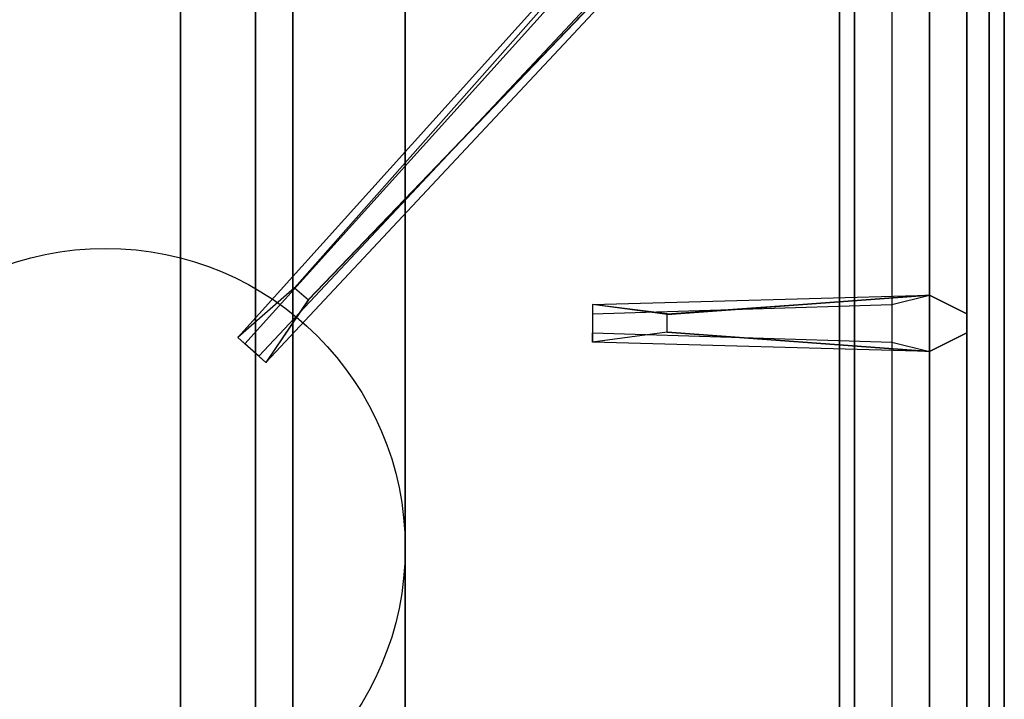
# Model space of a CAD drawing. Extents: x -76 to 76, y -18 to 18.
# Drawn here: x 1 to 8, y 9 to 13 of the extents above; entities that cross this region are included whole.
import ezdxf

# ---------------------------------------------------------------- set-up
doc = ezdxf.new("R2010")
doc.units = 0
for name, color, linetype in [('3D-CASTIRON', 251, 'CONTINUOUS'), ('3D-FLAT', 7, 'CONTINUOUS'), ('3D-NON', 43, 'CONTINUOUS')]:
    doc.layers.add(name, color=color, linetype=linetype)

msp = doc.modelspace()

# ---------------------------------------------------------------- linework, layer by layer
at = {"layer": '3D-CASTIRON'}
msp.add_circle((2.05, 9.75, 35.2), 2, dxfattribs=at)
for points in [[(8.05, 16.5, 35), (-3.95, 16.5, 35), (-3.95, 3, 35), (8.05, 3, 35)], [(7.8, 3.25, 35.375), (7.8, 16.25, 35.375), (7.55, 16, 35.375), (7.55, 3.5, 35.375)], [(7.8, 3.25, 35), (7.8, 16.25, 35), (7.8, 16.25, 35.375), (7.8, 3.25, 35.375)], [(7.4092, 16.1239, 35.375), (2.9333, 11.1544, 35.375), (2.9803, 11.1131, 35.25), (7.291, 15.8949, 35)], [(3.4025, 11.4075, 36), (7.6908, 15.8761, 36), (7.7621, 16.1464, 35.375), (7.6908, 15.8761, 35.375)], [(7.55, 3.5, 35.375), (7.55, 16, 35.375), (7.3, 15.75, 35), (7.3, 3.75, 35)], [(5.8, 11.31, 36), (7.55, 11.4375, 36), (7.8, 11.3125, 35.375), (7.55, 11.4375, 35.375)], [(7.55, 11.0625, 35.375), (5.3, 11.125, 35.375), (5.3, 11.1875, 35.25), (7.3, 11.125, 35)]]:
    msp.add_3dface(points, dxfattribs=at)
for points, invisible_edges in [([(3.3124, 11.4868, 36), (7.4092, 16.1239, 36), (7.6682, 16.229, 35.375), (7.4092, 16.1239, 35.375)], 8), ([(7.4092, 16.1239, 35.375), (3.3124, 11.4868, 36), (2.9333, 11.1544, 35.375), (7.4092, 16.1239, 35.375)], 4), ([(3.3124, 11.4868, 36), (3.4044, 11.4059, 36), (7.6908, 15.8761, 36), (7.4092, 16.1239, 36)], 13), ([(7.6908, 15.8761, 35.375), (3.121, 10.9892, 35.375), (3.0741, 11.0305, 35.25), (7.4787, 15.7297, 35)], 1), ([(7.6908, 15.8761, 35.375), (3.4025, 11.4075, 36), (3.121, 10.9892, 35.375), (7.6908, 15.8761, 35.375)], 1), ([(3.121, 10.9892, 35.375), (2.9333, 11.1544, 35.375), (3.3124, 11.4868, 36), (3.4044, 11.4059, 36)], 2), ([(7.55, 11.4375, 35.375), (5.8, 11.31, 36), (5.3, 11.375, 35.375), (7.55, 11.4375, 35.375)], 1), ([(7.55, 11.4375, 35.375), (5.3, 11.375, 35.375), (5.3, 11.3125, 35.25), (7.3, 11.375, 35)], 1), ([(5.8, 11.19, 36), (5.8, 11.3125, 36), (7.55, 11.4375, 36), (7.55, 11.0625, 36)], 13), ([(7.55, 11.4375, 36), (7.55, 11.0625, 36), (7.8, 11.1875, 35.375), (7.8, 11.3125, 35.375)], 10), ([(5.3, 11.375, 35.375), (5.3, 11.125, 35.375), (5.8, 11.19, 36), (5.8, 11.3125, 36)], 2), ([(5.3, 11.3125, 35.25), (5.3, 11.1875, 35.25), (5.3, 11.125, 35.375), (5.3, 11.375, 35.375)], 14), ([(7.55, 11.0625, 35.375), (5.8, 11.19, 36), (5.3, 11.125, 35.375), (7.55, 11.0625, 35.375)], 4), ([(5.8, 11.19, 36), (7.55, 11.0625, 36), (7.8, 11.1875, 35.375), (7.55, 11.0625, 35.375)], 8), ([(3.0741, 11.0305, 35.25), (2.9803, 11.1131, 35.25), (2.9333, 11.1544, 35.375), (3.121, 10.9892, 35.375)], 14)]:
    msp.add_3dface(points, dxfattribs=dict(at, invisible_edges=invisible_edges))
at = {"layer": '3D-FLAT'}
for points in [[(8.05, 18.5, 25), (-75.95, 18.5, 25), (-75.95, -14.25, 25), (8.05, -14.25, 25)], [(8.05, 18.5, 27), (-75.95, 18.5, 27), (-75.95, -14.25, 27), (8.05, -14.25, 27)], [(7.95, 18.5, 24.9), (-75.85, 18.5, 24.9), (-75.85, -12.25, 24.9), (7.95, -12.25, 24.9)], [(7.95, 18.5, 3), (-75.85, 18.5, 3), (-75.85, -12.25, 3), (7.95, -12.25, 3)], [(7.95, 18.4, 76), (7.95, 0.5, 76), (-27.85, 0.5, 76), (-27.85, 18.4, 76)], [(-27.85, 18.4, 58.1), (-27.85, 0.5, 58.1), (7.95, 0.5, 58.1), (7.95, 18.4, 58.1)], [(4.05, 16.5, 70), (4.05, 0.5, 70), (-25.95, 0.5, 70), (-25.95, 16.5, 70)], [(-25.95, 16.5, 60), (-25.95, 0.5, 60), (4.05, 0.5, 60), (4.05, 16.5, 60)], [(6.95, 15.4, 57), (6.95, 0.6, 57), (-26.85, 0.6, 57), (-26.85, 15.4, 57)], [(6.95, 15.4, 58), (6.95, 0.6, 58), (-26.85, 0.6, 58), (-26.85, 15.4, 58)], [(4.05, 14.75, 66), (3.3, 14.75, 66), (3.3, 0.5, 66), (4.05, 0.5, 66)], [(4.05, 14.75, 62), (3.3, 14.75, 62), (3.3, 0.5, 62), (4.05, 0.5, 62)], [(2.55, 1.25, 65), (3.05, 0.75, 65), (3.05, 14.25, 65), (2.55, 13.75, 65)], [(2.55, 1.25, 64), (3.05, 0.75, 64), (3.05, 14.25, 64), (2.55, 13.75, 64)]]:
    msp.add_3dface(points, dxfattribs=at)
at = {"layer": '3D-FLAT', "invisible_edges": 5}
msp.add_3dface([(7.95, -0.5, 58), (7.05, 0.5, 58), (7.05, 15.5, 58), (7.95, 16.5, 58)], dxfattribs=at)
at = {"layer": '3D-NON'}
for points in [[(7.95, 18.5, 3), (7.95, -12.25, 3), (7.95, -12.25, 24.9), (7.95, 18.5, 24.9)], [(8.05, 18.5, 27), (8.05, -14.25, 27), (8.05, -14.25, 25), (8.05, 18.5, 25)], [(7.95, 18.4, 27), (7.95, 18.4, 35), (7.95, -10.5, 35), (7.95, -10.5, 27)], [(7.95, 18.4, 58.1), (7.95, 0.5, 58.1), (7.95, 0.5, 76), (7.95, 18.4, 76)], [(4.05, 16.5, 60), (4.05, 0.5, 60), (4.05, 0.5, 70), (4.05, 16.5, 70)], [(7.05, 0.5, 57), (7.05, 0.5, 58), (7.05, 15.5, 58), (7.05, 15.5, 57)], [(6.95, 15.4, 58), (6.95, 0.6, 58), (6.95, 0.6, 57), (6.95, 15.4, 57)], [(3.3, 14.75, 62), (3.3, 0.5, 62), (3.3, 0.5, 66), (3.3, 14.75, 66)], [(4.05, 14.75, 62), (4.05, 0.5, 62), (4.05, 0.5, 66), (4.05, 14.75, 66)], [(3.05, 0.75, 64), (3.05, 14.25, 64), (3.05, 14.25, 65), (3.05, 0.75, 65)], [(2.55, 1.25, 64), (2.55, 13.75, 64), (2.55, 13.75, 65), (2.55, 1.25, 65)]]:
    msp.add_3dface(points, dxfattribs=at)
for points, invisible_edges in [([(7.95, 16.5, 58), (7.95, 16.5, 57), (7.95, -1.5, 57), (7.95, -0.5, 58)], 2), ([(7.95, 16.5, 57), (7.95, 16.5, 54), (7.95, -1.5, 56), (7.95, -1.5, 57)], 8)]:
    msp.add_3dface(points, dxfattribs=dict(at, invisible_edges=invisible_edges))

doc.saveas('drawing.dxf')
